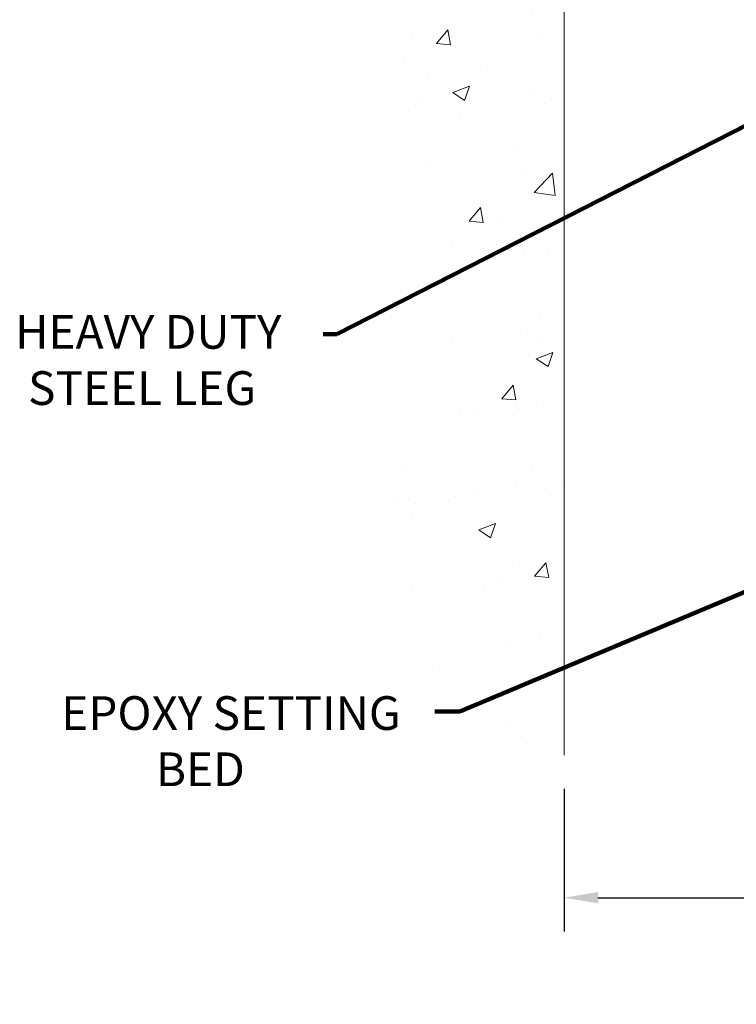
# Model space of a CAD drawing. Units: inches. Extents: x 32.6 to 96.6, y -12.9 to 39.
# Drawn here: x 55 to 62.7, y 4.6 to 15.1 of the extents above; entities that cross this region are included whole.
import ezdxf

# ---------------------------------------------------------------- set-up
doc = ezdxf.new("R2010")
doc.units = ezdxf.units.IN
doc.header["$MEASUREMENT"] = 0
for name, color, linetype, lineweight in [('CONCRETE - H', 130, 'Continuous', 9), ('CONCRETE - L', 132, 'Continuous', 13), ('DIMS', 50, 'Continuous', 25), ('TEXT - 4', 241, 'Continuous', 25)]:
    doc.layers.add(name, color=color, linetype=linetype, lineweight=lineweight)
doc.styles.add('ROMANS', font='romans', dxfattribs={"width": 0.9})
doc.styles.get("Standard").update_dxf_attribs({"font": 'arial.ttf'})
doc.dimstyles.get("Standard").update_dxf_attribs({"dimtxt": 0.18, "dimasz": 0.18, "dimexe": 0.18, "dimexo": 0.0625, "dimgap": 0.09, "dimtad": 0, "dimtih": 1, "dimtoh": 1, "dimdec": 4, "dimzin": 0, "dimdsep": 46, "dimtxsty": 'Standard', "dimcen": 0.09, "dimadec": 0, "dimazin": 0, "dimtfac": 1, "dimtdec": 4, "dimtofl": 0, "dimtmove": 0, "dimatfit": 3, "dimfxl": 1, "dimtolj": 1, "dimtzin": 0, "dimarcsym": 0})
doc.dimstyles.new('STANDARD$0', dxfattribs={"dimtxt": 0.18, "dimasz": 0.18, "dimexe": 0.18, "dimexo": 0.0625, "dimgap": 0.09, "dimtad": 0, "dimtih": 1, "dimtoh": 1, "dimdec": 4, "dimzin": 0, "dimdsep": 46, "dimtxsty": 'ROMANS', "dimcen": 0.09, "dimadec": 0, "dimazin": 0, "dimtfac": 1, "dimtdec": 4, "dimtofl": 0, "dimtmove": 0, "dimatfit": 3, "dimfxl": 1, "dimtolj": 1, "dimtzin": 0, "dimarcsym": 0})

# ---------------------------------------------------------------- blocks, each defined once
blk = doc.blocks.new('*D7')
at = {"layer": 'DEFPOINTS', "color": 0, "transparency": 16777216}
for p in [(60.85396877810973, 7.250982566631592), (63.60396877812437, 7.250982566631592), (63.60396877812437, 5.728350674589251)]:
    blk.add_point(p, dxfattribs=at)
at = {"layer": 'DIMS', "color": 0, "lineweight": -2, "transparency": 16777216}
for p, q in [((60.85396877810973, 6.890982566631592), (60.85396877810973, 5.368350674589252)), ((63.60396877812437, 6.890982566631592), (63.60396877812437, 5.368350674589252)), ((61.21396877810973, 5.728350674589251), (63.24396877812437, 5.728350674589251)), ((63.60396877812437, 5.728350674589251), (63.96396877812436, 5.728350674589251))]:
    blk.add_line(p, q, dxfattribs=at)
at = {"layer": 'DIMS', "color": 0, "transparency": 16777216}
for points in [[(61.21396877810973, 5.788350674589251), (61.21396877810973, 5.668350674589251), (60.85396877810973, 5.728350674589251)], [(63.24396877812437, 5.788350674589251), (63.24396877812437, 5.668350674589251), (63.60396877812437, 5.728350674589251)]]:
    blk.add_solid(points, dxfattribs=at)
at = {"layer": 'DIMS', "color": 0, "transparency": 16777216, "insert": (65.66625449241008, 5.728350674589251), "char_height": 0.36, "attachment_point": 5, "style": 'ROMANS'}
blk.add_mtext('\\A1;2 3/4 IN \\P [69.9mm]', dxfattribs=at)

msp = doc.modelspace()

# ---------------------------------------------------------------- hatches: boundary and pattern name
at = {"layer": 'CONCRETE - H'}
h = msp.add_hatch(dxfattribs=at)
h.set_pattern_fill('AR-CONC', color=256, scale=0.252)
h.set_pattern_definition([(49.99999999999999, (531.300289877521, 551.6961557628251), (1.807495660153899, -0.1581353801561397), [0.189, -2.079]), (355, (531.300289877521, 551.6961557628251), (-0.34965336070476, 1.89552417692403), [0.1512, -1.6632]), (100.45144446, (531.450914513641, 551.6829778159452), (1.457842293752322, 1.737388777240946), [0.1606252838399997, -1.766878122239998]), (46.18420000000002, (531.300289877521, 552.2001557628251), (2.689448153292362, -0.4171085875985529), [0.2834999999999995, -3.118499999999996]), (96.63563549, (531.5244104749211, 552.1653966291851), (2.355348103099055, 2.454778873951867), [0.24093806184, -2.650318675199999]), (351.1841639899999, (531.300289877521, 552.2001557628251), (2.355348101538028, 2.454778872680375), [0.2268, -2.49480000252]), (21, (531.5522898775209, 552.0741557628252), (1.504205771338524, -1.014599604476654), [0.189, -2.079]), (326.0000000000001, (531.5522898775209, 552.0741557628252), (0.613154636442386, 1.82737811351807), [0.1512, -1.6632]), (71.45144474, (531.6776403576009, 551.9896057963451), (2.117360389359527, 0.8127785050720117), [0.1606252788, -1.76687812224]), (37.50000000000001, (531.300289877521, 551.6961557628251), (0.03064283539957249, 0.838892511654905), [0, -1.64304, 0, -1.6884, 0, -1.6695]), (7.499999999999999, (531.300289877521, 551.6961557628251), (0.6629352343542145, 0.9939175139435478), [0, -0.9626399999999999, 0, -1.60524, 0, -0.6363]), (327.5, (530.738329877521, 551.6961557628251), (1.345232539154471, -0.05683827677063698), [0, -0.63, 0, -1.9656, 0, -2.6082]), (317.5, (530.486329877521, 551.6961557628251), (1.469629146742813, 0.2522645554774407), [0, -0.819, 0, -1.30536, 0, -1.8522])])
edge = h.paths.add_edge_path()
edge.add_spline(control_points=[(60.85396877811564, 26.83338136315467), (58.35688740603274, 26.95552602944815), (59.02713843168283, 20.49356471453814), (59.53898769325775, 16.79449604555566), (58.67603034923678, 15.20466045032276), (58.74429526609055, 13.91677018058704), (59.71621742703189, 12.69528270759383), (59.04783586262607, 11.20263612133033), (58.99859526511335, 9.440689330358964), (59.32894209520128, 7.827862355090929), (60.35821723516972, 7.166579966485756), (60.85396877810962, 7.250982566573953)], knot_values=[0, 0, 0, 0, 8.010316937794585, 10.55536024143171, 11.93731521905376, 13.20607156853951, 14.18960488507569, 16.3391239234656, 17.40507551668498, 19.5952272170704, 20.8202288051979, 20.8202288051979, 20.8202288051979, 20.8202288051979], degree=3, periodic=0)
edge.add_line((60.85396877810967, 7.250982566573725), (60.85416241984717, 10.83355131766575))
edge.add_line((60.85416241984717, 10.83355131766575), (60.85418064969417, 14.07368057519204))
edge.add_arc((60.83057391058958, 14.07283029000666), 0.02362204724508063, 0.11460547315891745, 2.062830477261514, ccw=False)
edge.add_line((60.85419591057911, 14.0728775398062), (60.85396877811564, 26.83338136315467))

# ---------------------------------------------------------------- linework, layer by layer
at = {"layer": 'CONCRETE - L'}
msp.add_line((60.85396877811564, 26.83338136309703), (60.85396877810973, 7.250982566631592), dxfattribs=at)

# ---------------------------------------------------------------- texts
at = {"layer": 'TEXT - 4', "char_height": 0.36, "attachment_point": 1, "style": 'ROMANS'}
for s, width, insert in [('\\pi0.40128;HEAVY DUTY\\P\\pi0.78699;STEEL LEG', 3.301850419573903, (54.84346819945688, 11.94868117756869)), ('\\pi0.34467;EPOXY SETTING \\P\\pi3.1527;BED', 3.985813827805032, (55.35704821986508, 7.879246932155297))]:
    msp.add_mtext_dynamic_manual_height_columns(s, width=width, gutter_width=90, heights=[0], dxfattribs=dict(at, insert=insert))

# ---------------------------------------------------------------- dimensions: what is measured, and where the dimension line sits
at = {"layer": 'DIMS'}
dim = msp.add_linear_dim(base=(63.60396877812437, 5.728350674589251), p1=(60.85396877810973, 7.250982566631592), p2=(63.60396877812437, 7.250982566631592), text='<> \\P[]', dimstyle='STANDARD$0', override={"dimtxt": 0.36, "dimasz": 0.36, "dimexe": 0.36, "dimexo": 0.36, "dimgap": 0.36, "dimlunit": 5, "dimpost": ' IN', "dimfrac": 2}, dxfattribs=at)
dim.commit()
dim.dimension.update_dxf_attribs({"geometry": '*D7', "text_midpoint": (65.66625449241008, 5.728350674589251), "dimtype": 160})

# ---------------------------------------------------------------- leaders
at = {"layer": 'TEXT - 4'}
for points in [[(63.8707168372917, 14.5205336560831), (58.42604958268981, 11.74435198932167), (58.27870677132165, 11.74435198932167)], [(63.90545443206602, 9.465301578066033), (59.73788618801967, 7.714432720303762), (59.46990924847427, 7.714432720303762)]]:
    msp.add_leader(points, dimstyle='Standard', override={"dimtxt": 0.7, "dimasz": 0.36, "dimexe": 0.5, "dimexo": 0.5, "dimtih": 0, "dimtoh": 0, "dimdle": 0.05, "dimclrd": 256, "dimclre": 256, "dimclrt": 256, "dimtfac": 0.3, "dimlwd": 65535, "dimlwe": 65535}, dxfattribs=at)

doc.saveas('drawing.dxf')
